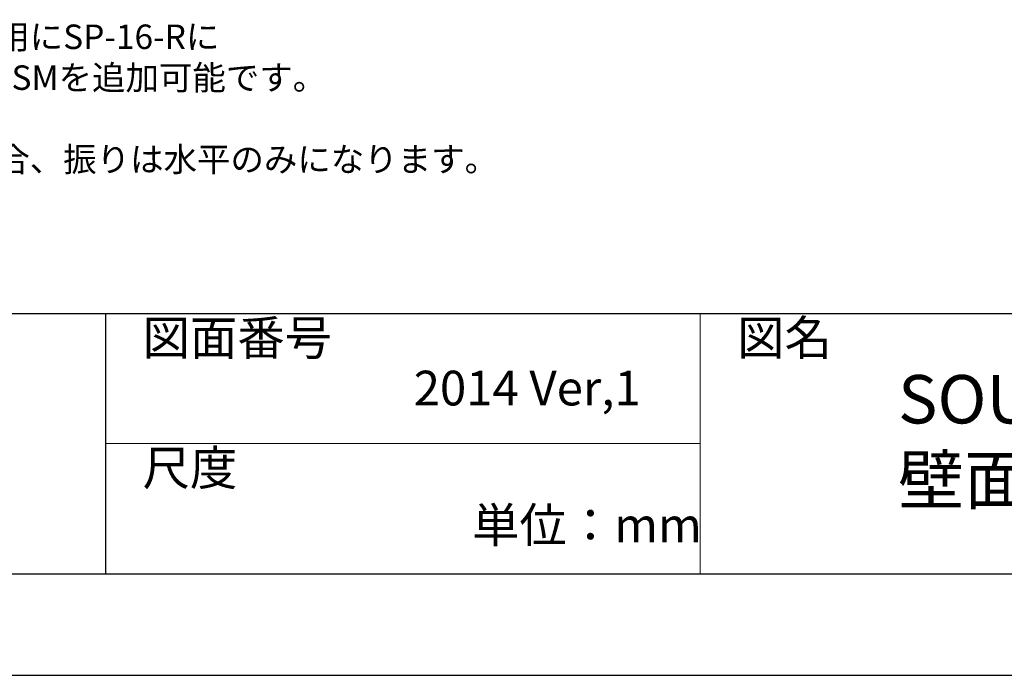
# Model space of a CAD drawing. Units: millimetres. Extents: x 38 to 5244, y 47 to 3728.
# Drawn here: x 3236 to 4240, y 47 to 716 of the extents above; entities that cross this region are included whole.
import ezdxf

# ---------------------------------------------------------------- set-up
doc = ezdxf.new("R2010")
doc.units = ezdxf.units.MM
doc.layers.add('1', color=7, linetype='Continuous', lineweight=13)
doc.styles.get("Standard").update_dxf_attribs({"font": 'txt.shx', "bigfont": 'extfont2.shx'})
doc.styles.add('样式 1', font='MS PGothic.ttf')
doc.dimstyles.new('sunopo\u30001', dxfattribs={"dimtxt": 35, "dimasz": 25, "dimexe": 1, "dimexo": 5, "dimgap": 15, "dimtad": 2, "dimdsep": 46, "dimtxsty": '样式 1', "dimblk": 'OPEN30', "dimcen": 0, "dimclrd": 256, "dimclrt": 256, "dimadec": 0, "dimazin": 0, "dimtp": 0.01, "dimtm": 0.01, "dimtfac": 1, "dimtofl": 0, "dimtmove": 0, "dimatfit": 3, "dimldrblk": 'OPEN30', "dimfxl": 1, "dimtolj": 1, "dimlwd": 9, "dimlwe": 9, "dimarcsym": 0})

# ---------------------------------------------------------------- blocks, each defined once
blk = doc.blocks.new('_Open30')
at = {"color": 0, "linetype": 'ByBlock', "lineweight": -2}
for p, q in [((-1, 0.268), (0, 0)), ((0, 0), (-1, -0.268)), ((0, 0), (-1, 0))]:
    blk.add_line(p, q, dxfattribs=at)
blk = doc.blocks.new('*D38')
at = {"layer": '1', "color": 0, "lineweight": 9}
for p, q in [((3766.7, 1390.6), (3766.7, 1412)), ((3577.9, 1319.2), (3564.6, 1394.3))]:
    blk.add_line(p, q, dxfattribs=at)
at = {"layer": '1', "lineweight": 9}
blk.add_arc((3766.7, 248.2), 1162.8, 91.2319, 98.7681, dxfattribs=at)
at = {"layer": 'Defpoints', "color": 0}
for p in [(3631.7, 1403.1), (3766.7, 1385.6), (3578.8, 1314.3), (3646.5, 930.2), (3766.7, 270.3)]:
    blk.add_point(p, dxfattribs=at)
at = {"layer": '1', "lineweight": 9, "xscale": 25, "yscale": 25, "zscale": 25}
for p, rotation in [((3766.7, 1411), 0.615961026173302), ((3564.8, 1393.3), 189.3840389738388)]:
    blk.add_blockref('_Open30', p, dxfattribs=dict(at, rotation=rotation))
at = {"layer": '1', "lineweight": 9, "insert": (3663.6, 1439), "char_height": 35, "attachment_point": 5, "rotation": 4.9502}
blk.add_mtext('\\A1;最大10度（SP-4-R)', dxfattribs=at)

msp = doc.modelspace()

# ---------------------------------------------------------------- linework, layer by layer
at = {"lineweight": -3}
for p, q in [((38.028, 415.951), (5244.255, 415.951)), ((3323.678, 415.951), (3323.678, 150.433)), ((38.028, 150.433), (5244.255, 150.433))]:
    msp.add_line(p, q, dxfattribs=at)
at = {"lineweight": 15}
for p, q in [((3929.943, 415.951), (3929.943, 150.433)), ((3929.943, 415.951), (3929.943, 283.192)), ((3929.943, 283.192), (3323.678, 283.192))]:
    msp.add_line(p, q, dxfattribs=at)
at = {"linetype": 'Continuous', "lineweight": -3}
msp.add_line((38.028, 46.81), (5244.255, 46.81), dxfattribs=at)

# ---------------------------------------------------------------- texts
at = {"lineweight": 15, "attachment_point": 1, "style": '样式 1'}
for s, insert, char_height, width in [('図面番号', (3361.52, 408.913), 35.4023, 238.45707), ('図名', (3967.785, 408.913), 35.4023, 238.45707), ('2014 Ver,1', (3637.947, 357.583), 35.4023, 819.32546), ('SOUND POLE Series\\P壁面設置姿図', (4131.891, 353.201), 49.39087, 1462.09975), ('尺度', (3361.52, 276.155), 35.4023, 125.76831), ('単位：mm', (3697.486, 217.819), 35.4023, 257.38033)]:
    msp.add_mtext(s, dxfattribs=dict(at, insert=insert, char_height=char_height, width=width))
at = {"layer": '1', "lineweight": 9, "insert": (2734.889, 710.805), "char_height": 25, "attachment_point": 1}
msp.add_mtext('\\A1;設置位置が低い場合など、補強用にSP-16-Rに\\P背面固定プレートを増設、SP-WSMを追加可能です。\\P（オプション）\\P※背面固定プレート増設した場合、振りは水平のみになります。', dxfattribs=at)

# ---------------------------------------------------------------- dimensions: what is measured, and where the dimension line sits
at = {"layer": '1', "lineweight": 9}
dim = msp.add_angular_dim_2l(base=(3631.742, 1403.126), line1=((3766.729, 270.264), (3766.729, 1385.556)), line2=((3578.753, 1314.301), (3646.476, 930.226)), text='最大10度（SP-4-R)', dimstyle='sunopo\u30001', override={"dimtxsty": 'Standard'}, dxfattribs=at)
dim.commit()
dim.dimension.update_dxf_attribs({"geometry": '*D38', "text_midpoint": (3666.396, 1406.652), "dimtype": 162})

doc.saveas('drawing.dxf')
